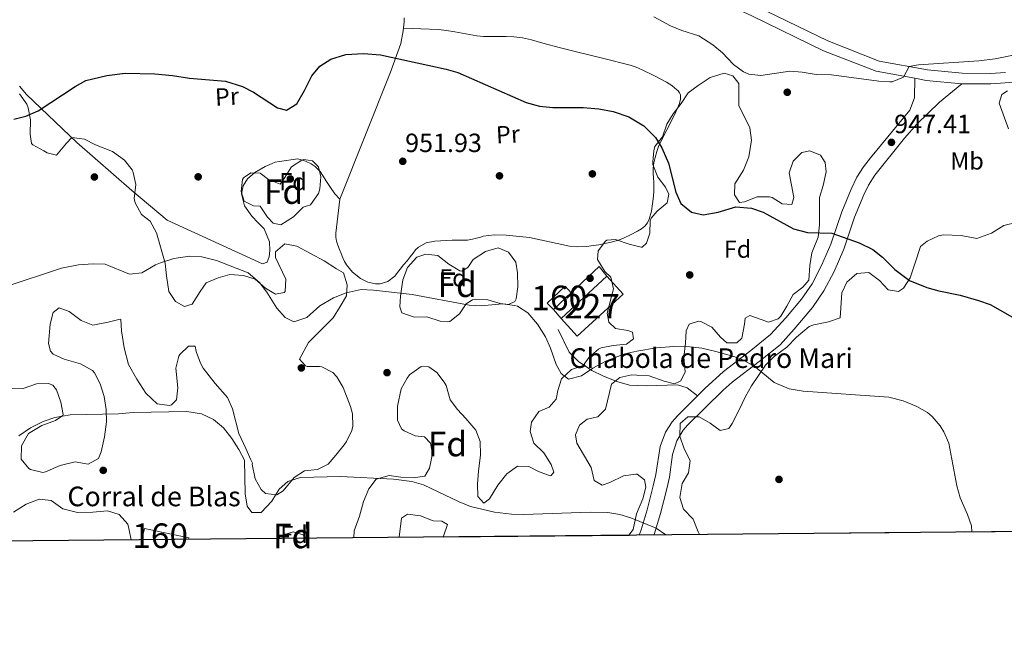
# Model space of a CAD drawing. Extents: x 559699 to 566555, y 738152 to 742841.
# Drawn here: x 564068 to 564469, y 738152 to 738403 of the extents above; entities that cross this region are included whole.
import ezdxf
from ezdxf.enums import TextEntityAlignment as Align

# ---------------------------------------------------------------- set-up
doc = ezdxf.new("R2010")
doc.units = 0
doc.header["$MEASUREMENT"] = 0
doc.linetypes.add('DGN Style 3', pattern=[107.84886, 77.0349, -30.81396])
for name, color, linetype in [('Nivel 15', 7, 'Continuous'), ('Nivel 16', 7, 'Continuous'), ('Nivel 17', 7, 'Continuous'), ('Nivel 18', 7, 'Continuous'), ('Nivel 21', 7, 'Continuous'), ('Nivel 35', 7, 'Continuous'), ('Nivel 36', 7, 'Continuous'), ('Nivel 37', 7, 'Continuous'), ('Nivel 4', 7, 'Continuous'), ('Nivel 41', 7, 'Continuous'), ('Nivel 44', 7, 'Continuous'), ('Nivel 48', 7, 'Continuous'), ('Nivel 49', 7, 'Continuous'), ('Nivel 5', 7, 'Continuous'), ('Nivel 52', 7, 'Continuous'), ('Nivel 53', 7, 'Continuous'), ('Nivel 57', 7, 'Continuous'), ('Nivel 61', 7, 'Continuous'), ('Nivel 7', 7, 'Continuous')]:
    doc.layers.add(name, color=color, linetype=linetype)
doc.styles.add('Style-arial', font='arial.shx', dxfattribs={"bigfont": 'arialbig.shx'})
doc.styles.add('Style-arialn', font='arialn.shx', dxfattribs={"bigfont": 'arialnbig.shx'})

# ---------------------------------------------------------------- blocks, each defined once
blk = doc.blocks.new('5PATER')
at = {"layer": 'Nivel 7', "linetype": 'Continuous', "lineweight": 0}
h = blk.add_hatch(color=53, dxfattribs=at)
edge = h.paths.add_edge_path()
edge.add_ellipse((0, 0), major_axis=(-1.1, -1.11), ratio=0.999422, start_angle=0, end_angle=360)
blk = doc.blocks.new('5PERFI_1')
at = {"layer": 'Nivel 17', "linetype": 'Continuous', "lineweight": 0}
h = blk.add_hatch(color=7, dxfattribs=at)
edge = h.paths.add_edge_path()
edge.add_arc((0, 0), 1.56, 315, 675)
blk = doc.blocks.new('5PERFI')
at = {"layer": 'Nivel 17', "color": 7, "linetype": 'Continuous', "lineweight": 0}
blk.add_blockref('5PERFI_1', (0, 0), dxfattribs=at)

msp = doc.modelspace()

# ---------------------------------------------------------------- linework, layer by layer
at = {"layer": 'Nivel 15', "color": 1, "linetype": 'Continuous', "lineweight": 0}
msp.add_polyline3d([(564288.561, 738281.441, 958.12), (564307.201, 738298.561, 957.94), (564313.816, 738291.358, 957.94), (564295.176, 738274.238, 957.94), (564288.561, 738281.441, 958.12)], dxfattribs=at)
at = {"layer": 'Nivel 16', "color": 1, "linetype": 'Continuous', "lineweight": 13, "extrusion": (0.012118, 0.009573, 0.999881), "elevation": 14860.871, "flags": 128}
msp.add_lwpolyline([(564239.701, 738183.394), (564251.031, 738194.123), (564254.191, 738190.123)], dxfattribs=at)
at = {"layer": 'Nivel 16', "color": 1, "linetype": 'Continuous', "lineweight": 13, "elevation": 955.22, "flags": 128}
msp.add_lwpolyline([(564288.561, 738281.441), (564285.433, 738285.033)], dxfattribs=at)
at = {"layer": 'Nivel 18', "color": 1, "linetype": 'DGN Style 3', "lineweight": 13, "elevation": 957.32, "flags": 128}
msp.add_lwpolyline([(564282.961, 738287.681), (564290.241, 738294.481), (564292.713, 738291.833), (564285.433, 738285.033), (564282.961, 738287.681)], dxfattribs=at)
at = {"layer": 'Nivel 18', "color": 1, "linetype": 'DGN Style 3', "lineweight": 13}
msp.add_polyline3d([(564118.054, 738191.367, 963.603), (564119.041, 738196.001, 963.46), (564137.121, 738192.161, 963.64), (564136.989, 738191.543, 963.645)], dxfattribs=at)
at = {"layer": 'Nivel 21', "color": 7, "linetype": 'Continuous', "lineweight": 13}
for points in [[(564063.751, 738552.577, 945.867), (564089.742, 738540.492, 946.319), (564114.245, 738528.747, 945.385), (564138.686, 738516.876, 944.612), (564163.766, 738504.653, 944.724), (564188.846, 738492.428, 945.166), (564210.938, 738481.596, 945.636), (564213.028, 738480.571, 945.68), (564215.636, 738479.292, 945.735), (564242.51, 738466.348, 945.201), (564268.312, 738454.411, 945.238), (564294.174, 738442.588, 945.122), (564317.208, 738432.015, 944.71), (564340.242, 738421.442, 944.649), (564368.281, 738408.321, 944.857), (564397.121, 738394.321, 944.718), (564417.961, 738386.161, 944.615), (564437.681, 738382.561, 945.167), (564451.801, 738381.201, 945.328), (564463.281, 738381.121, 945.035), (564469.391, 738381.55, 945.061)], [(564494.474, 738378.99, 945.102), (564463.416, 738376.812, 945.067), (564451.579, 738376.894, 945.565), (564437.086, 738378.29, 945.356), (564432.476, 738379.131, 945.208), (564416.777, 738381.997, 944.703), (564395.392, 738390.371, 944.778), (564366.427, 738404.432, 944.896), (564338.416, 738417.54, 944.823), (564315.345, 738427.956, 944.839), (564292.314, 738438.528, 945.21), (564266.446, 738450.354, 945.518), (564240.603, 738462.31, 945.442), (564213.684, 738475.275, 946.011), (564186.885, 738488.416, 945.168), (564161.809, 738500.639, 944.642), (564136.732, 738512.86, 944.546), (564112.304, 738524.725, 945.441), (564087.835, 738536.454, 946.374), (564061.874, 738548.525, 945.98)]]:
    msp.add_polyline3d(points, dxfattribs=at)
at = {"layer": 'Nivel 21', "color": 7, "linetype": 'Continuous', "lineweight": 0}
for points in [[(564432.476, 738379.131, 945.173), (564432.321, 738371.201, 945.856), (564430.481, 738366.161, 946.299), (564414.509, 738346.728, 947.907), (564411.699, 738343.057, 948.144), (564408.986, 738338.907, 948.419), (564406.576, 738334.072, 948.745), (564402.784, 738324.819, 949.39), (564398.373, 738311.621, 950.33), (564394.573, 738302.899, 951.051), (564390.72, 738295.547, 951.661), (564386.434, 738289.266, 952.173), (564379.99, 738281.676, 952.911), (564373.842, 738274.822, 953.736), (564365.73, 738268.362, 954.576), (564354.663, 738259.88, 955.459), (564347.014, 738252.903, 956.04), (564344.033, 738249.913, 956.272)], [(564344.033, 738249.913, 956.272), (564335.937, 738241.789, 956.903), (564333.729, 738239.28, 957.077), (564331.006, 738235.095, 957.365), (564328.878, 738229.246, 957.802), (564327.091, 738217.887, 958.587), (564326.098, 738213.31, 958.911), (564323.613, 738203.582, 959.609), (564321.106, 738195.35, 960), (564320.304, 738193.261, 960.515)]]:
    msp.add_polyline3d(points, dxfattribs=at)
at = {"layer": 'Nivel 21', "color": 7, "linetype": 'DGN Style 3', "lineweight": 0}
for points in [[(564451.579, 738376.894, 945.565), (564442.514, 738369.443, 946.14), (564433.361, 738360.481, 946.76), (564428.281, 738354.721, 947.12), (564416.281, 738339.761, 948.299), (564413.611, 738335.609, 948.59), (564411.721, 738331.761, 948.847), (564407.961, 738322.561, 949.446), (564403.641, 738309.601, 950.34), (564399.66, 738300.463, 951.096), (564395.561, 738292.641, 951.761), (564390.921, 738285.841, 952.366), (564383.439, 738277.053, 953.157), (564377.718, 738270.704, 953.803), (564369.201, 738263.921, 954.758), (564358.241, 738255.521, 955.645), (564354.485, 738252.223, 955.938), (564340.041, 738237.92, 957.112), (564338.281, 738235.921, 957.266), (564335.67, 738231.661, 957.576), (564333.984, 738226.08, 957.96), (564332.641, 738216.881, 958.579), (564331.585, 738212.015, 958.909), (564329.043, 738202.063, 959.589), (564326.441, 738193.521, 960), (564326.36, 738193.318, 960.338)], [(564344.033, 738249.913, 956.272), (564339.841, 738253.121, 956.12), (564336.001, 738254.401, 956.054), (564323.241, 738254.001, 956.092), (564316.361, 738254.321, 956.012), (564311.281, 738255.761, 955.776), (564305.561, 738258.001, 955.408), (564301.063, 738260.168, 955.048), (564295.605, 738263.908, 954.632), (564291.915, 738267.667, 954.487), (564287.401, 738276.881, 954.477)]]:
    msp.add_polyline3d(points, dxfattribs=at)
at = {"layer": 'Nivel 35', "color": 92, "linetype": 'DGN Style 3', "lineweight": 0}
for points in [[(564204.213, 738192.174, 969.806), (564204.401, 738194.961, 969.76), (564206.561, 738200.961, 969.26), (564208.201, 738206.961, 969.1), (564210.361, 738212.081, 969.44), (564213.403, 738215.961, 970.057), (564218.601, 738217.521, 970.16), (564223.401, 738216.881, 970.44), (564228.441, 738216.561, 970.34), (564233.135, 738217.225, 968.695), (564235.081, 738220.481, 968.06), (564236.321, 738226.321, 967.34), (564235.481, 738230.641, 966.28), (564232.961, 738233.201, 965.7), (564229.201, 738233.601, 965.94), (564224.686, 738235.623, 966.159), (564223.601, 738236.561, 966.16), (564222.001, 738240.081, 965.46), (564222.081, 738245.761, 964.96), (564223.561, 738252.801, 964.38), (564225.905, 738257.159, 964.436), (564226.961, 738258.481, 964.46), (564231.601, 738261.921, 964.26), (564234.721, 738261.681, 963.8), (564238.041, 738259.441, 963.64), (564241.054, 738255.425, 963.736), (564241.761, 738254.081, 963.84), (564243.401, 738248.241, 964.52), (564246.401, 738244.321, 964.9), (564249.819, 738240.67, 964.911), (564253.841, 738235.921, 964.16), (564255.72, 738231.286, 963.841), (564255.766, 738225.974, 964.213), (564254.961, 738219.281, 965.28), (564254.601, 738213.921, 965.58), (564254.738, 738208.951, 966.112), (564257.201, 738206.241, 966.56), (564259.521, 738208.001, 966.5), (564262.881, 738213.521, 966), (564266.481, 738218.161, 965.94), (564270.881, 738221.281, 966.22), (564275.521, 738221.201, 966.46), (564279.441, 738219.121, 965.98), (564284.174, 738217.349, 965.43), (564284.601, 738217.441, 965.38), (564285.681, 738218.881, 965.18), (564284.521, 738221.921, 965.48), (564281.561, 738226.721, 965.32), (564277.521, 738230.721, 964.46), (564275.965, 738235.469, 964.199), (564276.521, 738239.201, 964.36), (564279.521, 738243.521, 964.96), (564283.721, 738245.361, 965.08), (564286.641, 738248.561, 964.12), (564287.201, 738252.081, 964.06), (564288.797, 738256.784, 963.638), (564292.871, 738260.664, 963.425), (564297.521, 738262.321, 963.06), (564300.041, 738265.601, 963.1), (564303.75, 738268.977, 962.739), (564304.881, 738269.521, 962.68), (564309.797, 738270.438, 962.627), (564315.201, 738270.881, 962.38), (564318.041, 738273.121, 962.54), (564317.601, 738275.761, 963.12), (564315.681, 738276.481, 963.24), (564310.721, 738277.361, 962.44), (564307.961, 738279.921, 962.2), (564307.281, 738283.601, 961.5), (564309.961, 738293.521, 960.42), (564308.801, 738298.241, 959.94), (564306.441, 738300.561, 959.56), (564303.361, 738305.361, 959.18), (564303.721, 738308.881, 959.3), (564306.653, 738312.903, 959.7), (564307.241, 738313.281, 959.74), (564310.761, 738313.601, 959.68), (564316.321, 738311.601, 958.82), (564321.196, 738310.454, 958.291), (564321.641, 738310.481, 958.26), (564323.321, 738312.081, 958.24), (564324.761, 738316.081, 958.44), (564324.828, 738321.103, 958.033), (564325.201, 738322.241, 957.94), (564327.641, 738325.041, 957.7), (564331.801, 738328.401, 957), (564332.401, 738332.001, 956.58), (564331.001, 738334.881, 956.4), (564327.961, 738338.961, 956.84), (564325.961, 738344.081, 956.82), (564325.921, 738345.121, 956.82), (564326.303, 738349.659, 954.383), (564326.761, 738351.441, 953.76), (564329.903, 738355.357, 953.847), (564331.601, 738360.481, 954), (564334.231, 738364.733, 953.961), (564337.441, 738368.881, 953.82), (564340.321, 738373.281, 954.26), (564344.338, 738376.25, 954.441), (564349.281, 738379.441, 954.32), (564355.001, 738381.201, 954.12)], [(564355.001, 738381.201, 954.12), (564358.481, 738380.081, 954.12), (564360.921, 738376.961, 954.02), (564360.961, 738368.001, 953.58), (564365.361, 738358.961, 954.08), (564366.045, 738354.012, 953.785), (564365.041, 738347.121, 953.66), (564362.841, 738341.681, 953.32), (564359.281, 738336.241, 953.24), (564359.081, 738331.681, 953.76), (564361.121, 738328.641, 954.12), (564363.281, 738328.801, 954.16), (564368.321, 738330.881, 954.56), (564373.343, 738330.835, 954.546), (564374.441, 738330.561, 954.52), (564378.481, 738328.081, 954.38), (564382.481, 738327.841, 954.22), (564383.241, 738330.641, 954), (564381.441, 738340.721, 953.48), (564383.001, 738345.361, 953.48), (564386.488, 738348.923, 953.668), (564389.841, 738349.681, 953.94), (564394.081, 738347.841, 954.04), (564396.041, 738344.881, 953.84), (564396.481, 738341.041, 953.78), (564395.201, 738335.521, 954.1), (564393.681, 738330.641, 954.22), (564393.681, 738319.441, 954.92), (564393.146, 738314.475, 954.895), (564390.561, 738308.161, 954.38), (564389.841, 738302.961, 954.94), (564389.441, 738296.961, 955.9), (564386.921, 738294.161, 956.36), (564383.079, 738291.109, 957.35), (564380.441, 738286.401, 958), (564377.95, 738282.3, 959.031), (564376.921, 738281.281, 959.08), (564373.001, 738279.921, 958.6), (564370.361, 738280.801, 958.32), (564365.441, 738282.641, 959), (564363.481, 738281.521, 958.68), (564363.201, 738279.121, 958.84), (564362.161, 738273.441, 959.8), (564360.081, 738271.441, 959.54), (564355.961, 738271.521, 959.12), (564353.441, 738273.841, 959.28), (564349.881, 738277.921, 959.16), (564345.421, 738280.153, 960.151), (564344.521, 738280.321, 960.28), (564340.681, 738279.041, 960.4), (564339.441, 738276.321, 960.2), (564339.147, 738271.414, 961.179), (564338.488, 738265.679, 961.021), (564339.041, 738259.681, 960.96), (564337.241, 738256.001, 961.7), (564334.681, 738254.801, 961.88), (564330.521, 738255.921, 960.9), (564324.401, 738258.081, 960.12), (564319.457, 738258.278, 960.895), (564317.401, 738258.401, 960.88), (564312.535, 738257.321, 960.927), (564309.121, 738254.641, 961.08), (564306.721, 738244.561, 962), (564303.521, 738241.361, 962.88), (564299.161, 738240.481, 962.82), (564296.041, 738238.001, 962.92), (564294.481, 738234.001, 963.6), (564295.001, 738230.721, 964.04), (564300.841, 738220.721, 966.22), (564302.001, 738215.521, 966.72), (564305.281, 738213.601, 967.3), (564308.361, 738214.721, 967.76), (564314.041, 738217.361, 968.04), (564318.991, 738218.105, 968.545), (564319.601, 738218.001, 968.6), (564322.561, 738215.761, 968.9), (564323.121, 738212.801, 969.16), (564321.904, 738207.969, 969.52), (564319.321, 738201.841, 969.72), (564317.961, 738195.521, 970.28), (564316.145, 738193.221, 970.424)], [(564068.221, 738372.832, 955.98), (564071.201, 738368.641, 956.25), (564071.778, 738367.115, 956.328), (564072.681, 738362.241, 956.61), (564072.601, 738356.401, 957.45), (564073.121, 738352.641, 958.29), (564073.633, 738352.001, 958.415), (564078.161, 738349.681, 958.67), (564079.521, 738348.801, 959.75), (564083.201, 738347.841, 960.03), (564087.361, 738352.801, 959.55), (564089.484, 738355.069, 959.567), (564094.641, 738354.401, 960.27), (564099.161, 738352.001, 959.73), (564106.015, 738349.297, 958.712), (564110.924, 738345.788, 958.117), (564114.001, 738341.841, 958.19), (564114.507, 738340.77, 958.208), (564115.561, 738335.921, 958.31), (564114.801, 738330.241, 958.71), (564115.219, 738328.493, 958.907), (564117.848, 738323.694, 959.93), (564121.441, 738321.041, 962.19), (564123.921, 738316.241, 962.29), (564127.521, 738303.921, 963.51), (564128.081, 738298.801, 963.91), (564128.921, 738292.401, 963.63), (564131.641, 738288.321, 963.59), (564135.361, 738286.321, 963.51), (564138.401, 738287.281, 963.63), (564141.721, 738292.401, 963.29), (564144.201, 738295.947, 962.675), (564148.982, 738298.002, 961.837), (564153.801, 738299.361, 961.97), (564159.397, 738298.92, 961.418), (564164.161, 738297.361, 961.25), (564168.241, 738293.681, 960.81), (564172.361, 738291.281, 960.01), (564175.881, 738291.921, 958.85), (564176.286, 738292.417, 958.769), (564176.641, 738297.361, 958.11), (564172.361, 738306.241, 956.37), (564172.401, 738308.561, 955.97), (564176.123, 738311.739, 955.794), (564181.041, 738310.881, 956.35), (564192.241, 738304.881, 957.17), (564197.241, 738301.601, 957.51), (564200.041, 738300.001, 959.89)], [(564158.361, 738333.041, 958.8), (564158.972, 738337.975, 958.49), (564159.361, 738338.641, 958.46), (564162.321, 738340.721, 958.34), (564166.081, 738340.561, 958.18), (564169.561, 738337.921, 958.32), (564174.312, 738336.029, 958.012), (564175.921, 738338.321, 957.82), (564178.921, 738343.041, 958.04), (564183.128, 738345.809, 958.043), (564183.961, 738346.081, 958.04), (564187.441, 738345.601, 958.02), (564189.921, 738343.041, 958.02), (564190.761, 738339.041, 958.14), (564190.363, 738334.086, 958.315), (564189.841, 738332.241, 958.38), (564186.601, 738327.681, 958.32), (564183.641, 738326.721, 957.86), (564179.721, 738322.721, 957.46), (564174.481, 738319.521, 957.78), (564171.361, 738320.161, 957.82), (564169.081, 738322.561, 957.5), (564166.161, 738327.121, 957), (564163.441, 738327.281, 957.16), (564159.561, 738329.201, 957.5), (564158.361, 738333.041, 958.8)], [(564344.897, 738193.492, 964.347), (564344.321, 738194.561, 964.23), (564342.361, 738199.681, 963.17), (564338.401, 738203.841, 962.39), (564336.894, 738208.565, 961.664), (564337.801, 738214.241, 961.21), (564340.361, 738218.641, 962.17), (564341.159, 738223.562, 961.354), (564338.641, 738228.321, 960.69), (564336.841, 738233.521, 960.31), (564337.081, 738238.641, 959.99), (564340.161, 738241.441, 959.69), (564344.761, 738241.361, 958.57), (564349.241, 738238.801, 957.89), (564353.281, 738235.761, 958.41), (564356.841, 738236.641, 959.17), (564358.241, 738238.721, 959.47), (564360.841, 738244.001, 959.97), (564363.561, 738249.681, 959.15), (564366.093, 738253.968, 958.71), (564371.761, 738262.401, 958.05), (564375.33, 738265.893, 957.788), (564380.401, 738269.761, 957.33), (564384.321, 738273.761, 956.81), (564389.521, 738278.081, 956.49), (564391.441, 738278.801, 957.19), (564397.361, 738280.001, 957.17), (564402.082, 738281.69, 957.252), (564402.801, 738291.841, 955.81), (564404.881, 738296.241, 955.81), (564408.881, 738299.761, 956.33), (564413.864, 738300.111, 956.725), (564418.201, 738296.881, 956.99), (564421.721, 738293.041, 957.13), (564425.841, 738292.321, 957.45), (564427.881, 738293.681, 957.57), (564430.592, 738297.907, 957.33), (564432.641, 738304.001, 956.43), (564434.841, 738310.641, 953.89), (564437.561, 738312.801, 953.49), (564442.114, 738314.972, 953.073), (564444.201, 738315.441, 952.91), (564451.441, 738315.201, 952.53), (564457.761, 738314.001, 952.61), (564463.721, 738316.161, 952.81), (564468.801, 738319.281, 951.17), (564474.361, 738320.561, 950.47)], [(564224.201, 738297.121, 961.58), (564226.121, 738302.161, 961.26), (564229.921, 738306.401, 961.18), (564233.521, 738307.601, 961.14), (564238.491, 738307.032, 961.143), (564242.961, 738303.441, 960.9), (564247.356, 738300.839, 960.437), (564248.201, 738300.641, 960.36), (564250.681, 738302.161, 960.16), (564252.841, 738305.441, 959.94), (564257.881, 738308.641, 960.66), (564263.001, 738310.161, 961.26), (564267.161, 738308.321, 961.48), (564270.139, 738304.301, 961.904), (564270.881, 738300.001, 962.02), (564271.001, 738294.241, 961.36), (564270.349, 738289.347, 961.005), (564269.721, 738288.321, 960.96), (564267.121, 738287.121, 960.98), (564263.801, 738287.521, 961.22), (564258.801, 738289.041, 961.54), (564253.806, 738289.309, 961.144), (564252.521, 738289.041, 961.06), (564249.921, 738287.361, 961.1), (564247.281, 738283.281, 961.7), (564243.261, 738280.212, 961.362), (564242.481, 738280.001, 961.34), (564239.321, 738280.321, 961.34), (564233.921, 738282.001, 961.42), (564228.841, 738281.921, 961.24), (564223.801, 738283.681, 961.16), (564222.921, 738286.081, 960.7), (564223.241, 738290.481, 960.34), (564224.201, 738297.121, 961.58)], [(564200.041, 738300.001, 959.89), (564201.521, 738295.041, 960.41), (564201.321, 738290.641, 959.81), (564198.641, 738286.321, 959.75), (564195.841, 738281.601, 960.27), (564185.776, 738271.676, 962.37), (564182.121, 738264.801, 962.95), (564184.601, 738262.081, 963.67), (564185.284, 738261.82, 963.727), (564190.281, 738261.921, 964.07), (564191.186, 738261.66, 964.121), (564195.681, 738259.441, 964.39), (564197.392, 738257.601, 964.546), (564199.921, 738253.361, 964.91), (564202.961, 738245.521, 965.67), (564203.681, 738242.574, 965.848), (564203.881, 738237.601, 966.11), (564203.501, 738235.813, 966.238), (564201.281, 738231.281, 966.63), (564200.327, 738230.004, 966.772), (564196.956, 738225.812, 967.444), (564193.801, 738222.161, 968.77), (564189.481, 738219.921, 968.71), (564184.114, 738219.392, 968.135), (564179.921, 738216.721, 967.59), (564175.481, 738211.281, 967.61), (564172.921, 738209.601, 967.79), (564168.241, 738210.161, 967.99), (564166.514, 738211.814, 968.095), (564164.041, 738216.081, 968.35), (564162.841, 738222.081, 969.25), (564162.961, 738222.561, 969.81), (564162.365, 738223.921, 969.953), (564160.281, 738228.481, 969.93), (564157.401, 738234.561, 969.39), (564154.826, 738244.658, 968.791), (564152.801, 738249.201, 968.29), (564147.801, 738254.961, 967.29), (564143.001, 738261.201, 966.09), (564141.906, 738263.23, 965.865), (564140.161, 738267.921, 965.65), (564139.641, 738270.161, 965.67), (564136.921, 738270.161, 965.11), (564133.401, 738266.721, 964.55), (564133.014, 738266.004, 964.53), (564131.761, 738261.201, 964.55), (564132.661, 738253.2, 964.869), (564132.121, 738248.241, 965.41), (564130.001, 738246.241, 965.53), (564129.286, 738245.964, 965.504), (564124.281, 738246.641, 965.11), (564119.681, 738250.961, 964.39), (564115.961, 738256.641, 963.75), (564112.561, 738262.721, 964.05), (564110.761, 738269.521, 964.69), (564109.761, 738276.321, 965.39), (564109.481, 738281.041, 965.19), (564109.198, 738281.145, 965.163), (564104.321, 738279.921, 964.59), (564097.984, 738278.74, 964.85), (564093.241, 738280.561, 964.65), (564088.441, 738284.241, 964.21), (564084.401, 738285.681, 963.65), (564081.881, 738283.868, 963.697), (564080.681, 738279.041, 964.09), (564080.001, 738271.201, 965.55), (564080.761, 738268.081, 965.51), (564081.962, 738266.821, 965.702), (564086.401, 738264.801, 966.47), (564093.041, 738262.961, 965.67), (564097.881, 738260.241, 964.31), (564098.692, 738259.311, 964.429), (564101.046, 738254.841, 965.314), (564102.616, 738249.718, 966.322), (564103.446, 738244.331, 966.798), (564103.561, 738239.361, 967.33), (564102.761, 738233.201, 968.11), (564101.481, 738227.121, 968.75), (564100.321, 738224.401, 968.49), (564096.201, 738222.161, 968.49), (564090.801, 738223.121, 968.29), (564084.801, 738221.521, 967.73), (564078.801, 738218.961, 967.41), (564077.684, 738218.73, 967.485), (564072.721, 738219.921, 967.89), (564072.019, 738220.354, 967.946), (564068.841, 738224.161, 968.29), (564069.041, 738229.521, 968.17), (564071.841, 738234.561, 968.17), (564077.281, 738237.841, 968.21), (564082.881, 738239.921, 967.97), (564085.841, 738241.921, 967.69), (564086.002, 738242.33, 967.69), (564085.041, 738247.281, 968.17), (564083.321, 738252.321, 968.29), (564081.801, 738254.241, 968.05), (564080.033, 738254.984, 967.753), (564075.081, 738254.801, 966.97), (564069.681, 738252.881, 966.71), (564063.801, 738252.721, 966.49)], [(564065.761, 738202.641, 967.09), (564070.881, 738205.841, 966.57), (564076.201, 738207.841, 967.07), (564081.121, 738207.361, 967.83), (564085.801, 738204.001, 967.09), (564091.801, 738202.481, 966.95), (564098.041, 738202.561, 967.11), (564104.019, 738203.122, 966.744), (564108.761, 738201.601, 966.25), (564112.241, 738197.681, 965.93), (564112.75, 738195.989, 966.206), (564113.631, 738191.324, 967.755)], [(564240.557, 738192.513, 969.181), (564240.721, 738192.801, 969.18), (564242.334, 738197.541, 969.745), (564240.121, 738198.961, 969.96), (564236.521, 738199.121, 970.46), (564231.401, 738201.041, 970.68), (564226.121, 738201.761, 971), (564223.641, 738200.081, 970.9), (564222.638, 738192.345, 971.483)], [(564173.62, 738191.886, 965.622), (564174.782, 738193.067, 965.723), (564179.521, 738194.561, 965.87), (564183.681, 738193.361, 966.09), (564184.827, 738191.991, 966.287)]]:
    msp.add_polyline3d(points, dxfattribs=at)
at = {"layer": 'Nivel 36', "color": 92, "linetype": 'Continuous', "lineweight": 0}
for points in [[(564224.734, 738403.74, 949.104), (564224.686, 738402.124, 949.344), (564224.318, 738398.476, 949.408), (564223.358, 738393.356, 949.68), (564219.166, 738381.58, 950.448), (564198.574, 738329.916, 952.784), (564196.574, 738332.14, 952.688), (564194.702, 738334.716, 952.528), (564193.118, 738337.084, 952.224), (564191.486, 738339.74, 951.936), (564190.558, 738341.228, 951.744), (564188.542, 738343.308, 951.568), (564186.862, 738344.332, 951.568), (564184.526, 738345.436, 951.584), (564181.486, 738346.3, 951.616), (564174.046, 738345.324, 951.424), (564172.238, 738344.972, 951.648), (564171.022, 738344.524, 951.712), (564168.238, 738343.228, 951.984), (564164.014, 738340.828, 952.128), (564160.958, 738338.268, 952.352), (564159.182, 738335.324, 952.656), (564158.542, 738332.076, 952.864), (564159.71, 738327.196, 953.056), (564162.798, 738323.084, 953.44), (564165.294, 738320.364, 953.6), (564167.758, 738317.852, 953.632), (564169.966, 738312.54, 953.888), (564170.014, 738309.036, 953.84), (564169.822, 738306.492, 954.336), (564168.974, 738304.316, 954.48), (564167.086, 738303.676, 954.608), (564128.334, 738321.468, 954.192), (564113.918, 738333.452, 952.928), (564091.582, 738353.004, 951.408), (564071.086, 738372.556, 949.328), (564068.27, 738375.948, 948.928)], [(564224.426, 738399.546, 949.389), (564231.58, 738399.259, 949.414), (564238.734, 738398.972, 949.44), (564242.024, 738398.605, 949.443), (564245.294, 738398.044, 949.44), (564249.763, 738397.175, 949.437), (564254.254, 738396.396, 949.408), (564257.036, 738396.203, 949.343), (564259.822, 738396.172, 949.264), (564261.454, 738396.188, 949.23), (564263.086, 738396.204, 949.2), (564266.214, 738396.166, 949.167), (564269.342, 738396.012, 949.136), (564272.946, 738395.533, 949.078), (564276.494, 738394.716, 948.992), (564278.854, 738394.039, 948.913), (564281.214, 738393.372, 948.832), (564288.3, 738391.541, 948.584), (564295.39, 738389.724, 948.4), (564306.033, 738387.121, 948.399), (564316.67, 738384.476, 948.48), (564319.153, 738383.595, 948.481), (564321.566, 738382.508, 948.48), (564326.573, 738380.165, 948.46), (564331.47, 738377.596, 948.416), (564332.544, 738376.921, 948.385), (564333.582, 738376.188, 948.352), (564334.91, 738375.16, 948.342), (564336.174, 738374.012, 948.352), (564336.805, 738373.236, 948.366), (564337.182, 738372.348, 948.384), (564337.238, 738370.606, 948.419), (564336.766, 738368.892, 948.48), (564335.82, 738366.678, 948.622), (564334.814, 738364.492, 948.784), (564331.565, 738358.185, 949.293), (564328.398, 738351.82, 949.776), (564327.509, 738349.404, 949.857), (564326.83, 738346.908, 949.92), (564326.314, 738344.759, 950.025), (564326.062, 738342.588, 950.128), (564326.089, 738340.572, 950.208), (564326.174, 738338.556, 950.288), (564326.276, 738336.892, 950.351), (564326.366, 738335.228, 950.448), (564326.332, 738333.203, 950.616), (564326.19, 738331.18, 950.784), (564325.839, 738328.116, 951.04), (564325.31, 738325.068, 951.296), (564324.488, 738321.792, 951.695), (564323.769, 738320.275, 951.922), (564322.702, 738318.924, 952.112), (564321.244, 738317.824, 952.273), (564319.678, 738316.956, 952.416), (564316.884, 738315.408, 952.641), (564314.014, 738314.012, 952.864), (564311.536, 738313.138, 953.085), (564308.99, 738312.46, 953.296), (564303.882, 738311.346, 953.537), (564298.734, 738310.62, 953.664), (564295.388, 738310.541, 953.735), (564292.046, 738310.828, 953.76), (564283.844, 738312.521, 953.697), (564275.662, 738314.284, 953.632), (564266.229, 738315.338, 953.54), (564261.494, 738315.371, 953.505), (564256.83, 738314.828, 953.504), (564255.764, 738314.529, 953.511), (564254.702, 738314.204, 953.52), (564252.591, 738313.71, 953.536), (564250.462, 738313.308, 953.552), (564247.35, 738313.198, 953.622), (564244.222, 738313.228, 953.712), (564237.165, 738312.903, 953.846), (564233.745, 738312.16, 953.903), (564230.558, 738310.444, 953.952), (564229.403, 738309.28, 953.961), (564228.446, 738308.028, 953.968), (564227.21, 738306.456, 954), (564225.966, 738304.892, 954.048), (564224.518, 738303.196, 954.121), (564223.054, 738301.516, 954.208), (564222.036, 738300.056, 954.305), (564220.942, 738298.572, 954.4), (564218.15, 738296.51, 954.482), (564215.022, 738295.532, 954.496), (564213.028, 738295.476, 954.489), (564209.948, 738296.175, 954.461), (564206.974, 738297.692, 954.384), (564203.717, 738300.198, 954.232), (564201.23, 738303.244, 954.08), (564200.447, 738304.632, 954.025), (564199.774, 738306.06, 953.968), (564199.062, 738307.793, 953.897), (564198.366, 738309.532, 953.824), (564197.728, 738311.175, 953.752), (564197.15, 738312.86, 953.68), (564196.875, 738314.487, 953.622), (564196.942, 738316.124, 953.552), (564197.758, 738323.02, 953.168), (564198.574, 738329.916, 952.784)]]:
    msp.add_polyline3d(points, dxfattribs=at)
at = {"layer": 'Nivel 4', "color": 30, "linetype": 'Continuous', "lineweight": 30, "elevation": 950, "flags": 128}
for points in [[(564065.855, 738362.555), (564070.721, 738363.761), (564075.761, 738365.921), (564090.853, 738375.769), (564095.201, 738378.241), (564103.788, 738380.228), (564111.241, 738381.2), (564123.321, 738380.961), (564130.401, 738380.241), (564137.321, 738379.121), (564151.967, 738377.979), (564158.986, 738375.768), (564163.401, 738373.441), (564173.161, 738367.121), (564176.841, 738366.161), (564181.041, 738368.801), (564184.241, 738374.161), (564187.172, 738380.182), (564190.401, 738384.001), (564194.921, 738386.881), (564200.93, 738388.882), (564208.203, 738389.211), (564215.066, 738388.687), (564241.815, 738382.905), (564246.601, 738381.441)], [(564246.601, 738381.441), (564274.321, 738369.281), (564279.761, 738367.761), (564285.241, 738367.281), (564297.529, 738367.187), (564303.995, 738366.722), (564309.785, 738365.647), (564316.158, 738363.492), (564322.266, 738359.813), (564327.016, 738355.044), (564329.641, 738350.801), (564332.241, 738344.641), (564335.24, 738332.83), (564337.241, 738328.241), (564341.59, 738324.687), (564346.441, 738323.521), (564352.481, 738324.641), (564359.74, 738326.856), (564366.071, 738326.275), (564370.801, 738324.641), (564383.156, 738317.908), (564388.793, 738316.331), (564398.801, 738316.081), (564409.88, 738312.144), (564415.473, 738309.503), (564419.401, 738306.401), (564424.356, 738301.266), (564430.303, 738296.893), (564437.418, 738293.938), (564442.241, 738292.641), (564450.959, 738290.916), (564458.423, 738288.748), (564463.121, 738287.041), (564476.281, 738279.681)]]:
    msp.add_lwpolyline(points, dxfattribs=at)
at = {"layer": 'Nivel 49', "color": 7, "linetype": 'Continuous', "lineweight": 0, "extrusion": (0.038175, 0.000357285, 0.999271), "elevation": 22771.434, "flags": 128}
msp.add_lwpolyline([(732879.655, -570991.114), (732879.655, -570775.435)], dxfattribs=at)
at = {"layer": 'Nivel 49', "color": 7, "linetype": 'Continuous', "lineweight": 0, "extrusion": (0.000222449, 2.08333e-06, 1), "elevation": 1094.78, "flags": 128}
msp.add_lwpolyline([(564113.402, 738191.322), (563744.811, 738187.87)], dxfattribs=at)
at = {"layer": 'Nivel 49', "color": 7, "linetype": 'Continuous', "lineweight": 0, "extrusion": (-0.002218, -2.06154e-05, 0.999998), "elevation": -302.785, "flags": 128}
msp.add_lwpolyline([(564137.739, 738191.537), (564118.804, 738191.361)], dxfattribs=at)
at = {"layer": 'Nivel 49', "color": 7, "linetype": 'Continuous', "lineweight": 0, "extrusion": (-0.059229, -0.000554921, 0.998244), "elevation": -32860.888, "flags": 128}
msp.add_lwpolyline([(-732873.897, 570130.583), (-732873.897, 570119.356)], dxfattribs=at)
at = {"layer": 'Nivel 49', "color": 7, "linetype": 'Continuous', "lineweight": 0, "extrusion": (-0.090635, -0.000841173, 0.995884), "elevation": -50791.887, "flags": 128}
msp.add_lwpolyline([(-732924.305, 568786.617), (-732924.305, 568768.115)], dxfattribs=at)
at = {"layer": 'Nivel 49', "color": 7, "linetype": 'Continuous', "lineweight": 0, "extrusion": (-0.016441, -0.000153993, 0.999865), "elevation": -8421.161, "flags": 128}
msp.add_lwpolyline([(-732875.369, 571144.17), (-732875.369, 571068.568)], dxfattribs=at)
at = {"layer": 'Nivel 5', "color": 30, "linetype": 'Continuous', "lineweight": 0, "flags": 128}
for points, elevation in [([(564344.608, 738396.367), (564337.761, 738398.561), (564333.143, 738400.481), (564326.321, 738404.161)], 945), ([(564475.881, 738389.281), (564465.247, 738387.08), (564458.598, 738386.188), (564434.028, 738384.653), (564430.254, 738383.916), (564427.921, 738379.601), (564423.233, 738377.738), (564422.361, 738377.681), (564417.881, 738377.921), (564398.641, 738380.561), (564392.321, 738380.721), (564386.681, 738381.681), (564381.68, 738381.985), (564369.921, 738380.321), (564365.005, 738380.82), (564362.801, 738381.761), (564358.803, 738384.764), (564354.201, 738389.521), (564350.343, 738392.691), (564344.608, 738396.367)], 945), ([(564470.681, 738358.561), (564466.881, 738368.961), (564467.921, 738372.481), (564470.281, 738374.001)], 945), ([(564062.321, 738294.321), (564085.361, 738301.921), (564092.172, 738303.189), (564098.121, 738303.584), (564103.121, 738303.441), (564113.026, 738299.468), (564118.041, 738299.921), (564123.561, 738303.201), (564125.587, 738304.045), (564130.949, 738305.843), (564137.359, 738306.739), (564142.361, 738306.481), (564148.401, 738304.961), (564161.274, 738299.964), (564165.824, 738296.056), (564168.841, 738292.081), (564172.946, 738285.545), (564176.281, 738281.761), (564179.801, 738280.001), (564185.081, 738281.761)], 955), ([(564185.081, 738281.761), (564190.441, 738286.481), (564195.942, 738289.77), (564201.103, 738291.872), (564207.198, 738293.135), (564212.201, 738292.961), (564228.041, 738291.201), (564251.127, 738286.772), (564256.121, 738286.561), (564264.701, 738287.305), (564269.681, 738286.721), (564270.807, 738286.366), (564275.041, 738283.681), (564278.961, 738279.121), (564282.212, 738273.912), (564284.281, 738269.361), (564286.561, 738262.641), (564288.561, 738258.961), (564291.601, 738256.721), (564296.841, 738258.001), (564301.521, 738261.121), (564307.001, 738264.161), (564314.569, 738267.046), (564319.441, 738268.161), (564327.428, 738269.406), (564334.518, 738270.045), (564340.917, 738269.916), (564345.881, 738269.281), (564351.561, 738268.001), (564358.921, 738265.921), (564362.494, 738264.519), (564367.608, 738261.753), (564375.241, 738255.281), (564381.441, 738252.801), (564387.081, 738251.761), (564421.985, 738249.336), (564427.835, 738247.94), (564433.298, 738245.596), (564437.641, 738243.121), (564439.584, 738241.537), (564442.801, 738237.681), (564444.365, 738235.289), (564446.321, 738230.721), (564449.576, 738213.29), (564450.961, 738208.481), (564453.942, 738201.674), (564455.601, 738196.961), (564455.714, 738194.53)], 955), ([(564331.181, 738193.363), (564327.234, 738196.126), (564316.977, 738200.255), (564312.521, 738201.681), (564307.572, 738202.46), (564300.44, 738202.583), (564273.441, 738201.601), (564268.448, 738201.811), (564261.443, 738202.648), (564251.721, 738204.881), (564247.09, 738206.772), (564232.641, 738213.681), (564227.841, 738215.126), (564220.425, 738216.031), (564198.801, 738217.082), (564182.521, 738216.721), (564177.401, 738215.041), (564173.921, 738211.921), (564170.841, 738207.121), (564166.601, 738202.481), (564162.761, 738202.401), (564160.841, 738205.041), (564160.023, 738209.99), (564159.801, 738223.681), (564157.497, 738228.118), (564154.621, 738232.61), (564151.281, 738236.961), (564147.121, 738240.321), (564142.201, 738242.561), (564136.281, 738243.601), (564114.481, 738243.201), (564108.521, 738242.641), (564088.761, 738242.161), (564082.561, 738241.041), (564077.814, 738239.474), (564072.697, 738236.947), (564067.999, 738233.671)], 960)]:
    msp.add_lwpolyline(points, dxfattribs=dict(at, elevation=elevation))
at = {"layer": 'Nivel 52', "color": 1, "linetype": 'Continuous', "lineweight": 0}
msp.add_3dface([(564288.561, 738281.441, 958.12), (564295.176, 738274.238, 957.94), (564313.816, 738291.358, 957.94), (564307.201, 738298.561, 957.94)], dxfattribs=at)
at = {"layer": 'Nivel 53', "color": 1, "linetype": 'Continuous', "lineweight": 0}
for points in [[(564282.961, 738287.681, 957.32), (564285.433, 738285.033, 957.32), (564292.713, 738291.833, 957.32), (564290.241, 738294.481, 957.32)], [(564136.989, 738191.543, 963.645), (564137.121, 738192.161, 963.64), (564119.041, 738196.001, 963.46), (564118.054, 738191.367, 963.603)]]:
    msp.add_3dface(points, dxfattribs=at)
at = {"layer": 'Nivel 57', "color": 92, "linetype": 'DGN Style 3', "lineweight": 0}
for points in [[(564355.001, 738381.201, 954.12), (564349.281, 738379.441, 954.32), (564344.338, 738376.25, 954.441), (564340.321, 738373.281, 954.26), (564337.441, 738368.881, 953.82), (564334.231, 738364.733, 953.961), (564331.601, 738360.481, 954), (564329.903, 738355.357, 953.847), (564326.761, 738351.441, 953.76), (564326.303, 738349.659, 954.383), (564325.921, 738345.121, 956.82), (564325.961, 738344.081, 956.82), (564327.961, 738338.961, 956.84), (564331.001, 738334.881, 956.4), (564332.401, 738332.001, 956.58), (564331.801, 738328.401, 957), (564327.641, 738325.041, 957.7), (564325.201, 738322.241, 957.94), (564324.828, 738321.103, 958.033), (564324.761, 738316.081, 958.44), (564323.321, 738312.081, 958.24), (564321.641, 738310.481, 958.26), (564321.196, 738310.454, 958.291), (564316.321, 738311.601, 958.82), (564310.761, 738313.601, 959.68), (564307.241, 738313.281, 959.74), (564306.653, 738312.903, 959.7), (564303.721, 738308.881, 959.3), (564303.361, 738305.361, 959.18), (564306.441, 738300.561, 959.56), (564308.801, 738298.241, 959.94), (564309.961, 738293.521, 960.42), (564307.281, 738283.601, 961.5), (564307.961, 738279.921, 962.2), (564310.721, 738277.361, 962.44), (564315.681, 738276.481, 963.24), (564317.601, 738275.761, 963.12), (564318.041, 738273.121, 962.54), (564315.201, 738270.881, 962.38), (564309.797, 738270.438, 962.627), (564304.881, 738269.521, 962.68), (564303.75, 738268.977, 962.739), (564300.041, 738265.601, 963.1), (564297.521, 738262.321, 963.06), (564292.871, 738260.664, 963.425), (564288.797, 738256.784, 963.638), (564287.201, 738252.081, 964.06), (564286.641, 738248.561, 964.12), (564283.721, 738245.361, 965.08), (564279.521, 738243.521, 964.96), (564276.521, 738239.201, 964.36), (564275.965, 738235.469, 964.199), (564277.521, 738230.721, 964.46), (564281.561, 738226.721, 965.32), (564284.521, 738221.921, 965.48), (564285.681, 738218.881, 965.18), (564284.601, 738217.441, 965.38), (564284.174, 738217.349, 965.43), (564279.441, 738219.121, 965.98), (564275.521, 738221.201, 966.46), (564270.881, 738221.281, 966.22), (564266.481, 738218.161, 965.94), (564262.881, 738213.521, 966), (564259.521, 738208.001, 966.5), (564257.201, 738206.241, 966.56), (564254.738, 738208.951, 966.112), (564254.601, 738213.921, 965.58), (564254.961, 738219.281, 965.28), (564255.766, 738225.974, 964.213), (564255.72, 738231.286, 963.841), (564253.841, 738235.921, 964.16), (564249.819, 738240.67, 964.911), (564246.401, 738244.321, 964.9), (564243.401, 738248.241, 964.52), (564241.761, 738254.081, 963.84), (564241.054, 738255.425, 963.736), (564238.041, 738259.441, 963.64), (564234.721, 738261.681, 963.8), (564231.601, 738261.921, 964.26), (564226.961, 738258.481, 964.46), (564225.905, 738257.159, 964.436), (564223.561, 738252.801, 964.38), (564222.081, 738245.761, 964.96), (564222.001, 738240.081, 965.46), (564223.601, 738236.561, 966.16), (564224.686, 738235.623, 966.159), (564229.201, 738233.601, 965.94), (564232.961, 738233.201, 965.7), (564235.481, 738230.641, 966.28), (564236.321, 738226.321, 967.34), (564235.081, 738220.481, 968.06), (564233.135, 738217.225, 968.695), (564228.441, 738216.561, 970.34), (564223.401, 738216.881, 970.44), (564218.601, 738217.521, 970.16), (564213.403, 738215.961, 970.057), (564210.361, 738212.081, 969.44), (564208.201, 738206.961, 969.1), (564206.561, 738200.961, 969.26), (564204.401, 738194.961, 969.76), (564204.213, 738192.174, 969.806), (564222.638, 738192.345, 971.483), (564223.641, 738200.081, 970.9), (564226.121, 738201.761, 971), (564231.401, 738201.041, 970.68), (564236.521, 738199.121, 970.46), (564240.121, 738198.961, 969.96), (564242.334, 738197.541, 969.745), (564240.721, 738192.801, 969.18), (564240.557, 738192.513, 969.181), (564316.145, 738193.221, 970.424), (564317.961, 738195.521, 970.28), (564319.321, 738201.841, 969.72), (564321.904, 738207.969, 969.52), (564323.121, 738212.801, 969.16), (564322.561, 738215.761, 968.9), (564319.601, 738218.001, 968.6), (564318.991, 738218.105, 968.545), (564314.041, 738217.361, 968.04), (564308.361, 738214.721, 967.76), (564305.281, 738213.601, 967.3), (564302.001, 738215.521, 966.72), (564300.841, 738220.721, 966.22), (564295.001, 738230.721, 964.04), (564294.481, 738234.001, 963.6), (564296.041, 738238.001, 962.92), (564299.161, 738240.481, 962.82), (564303.521, 738241.361, 962.88), (564306.721, 738244.561, 962), (564309.121, 738254.641, 961.08), (564312.535, 738257.321, 960.927), (564317.401, 738258.401, 960.88), (564319.457, 738258.278, 960.895), (564324.401, 738258.081, 960.12), (564330.521, 738255.921, 960.9), (564334.681, 738254.801, 961.88), (564337.241, 738256.001, 961.7), (564339.041, 738259.681, 960.96), (564338.488, 738265.679, 961.021), (564339.147, 738271.414, 961.179), (564339.441, 738276.321, 960.2), (564340.681, 738279.041, 960.4), (564344.521, 738280.321, 960.28), (564345.421, 738280.153, 960.151), (564349.881, 738277.921, 959.16), (564353.441, 738273.841, 959.28), (564355.961, 738271.521, 959.12), (564360.081, 738271.441, 959.54), (564362.161, 738273.441, 959.8), (564363.201, 738279.121, 958.84), (564363.481, 738281.521, 958.68), (564365.441, 738282.641, 959), (564370.361, 738280.801, 958.32), (564373.001, 738279.921, 958.6), (564376.921, 738281.281, 959.08), (564377.95, 738282.3, 959.031), (564380.441, 738286.401, 958), (564383.079, 738291.109, 957.35), (564386.921, 738294.161, 956.36), (564389.441, 738296.961, 955.9), (564389.841, 738302.961, 954.94), (564390.561, 738308.161, 954.38), (564393.146, 738314.475, 954.895), (564393.681, 738319.441, 954.92), (564393.681, 738330.641, 954.22), (564395.201, 738335.521, 954.1), (564396.481, 738341.041, 953.78), (564396.041, 738344.881, 953.84), (564394.081, 738347.841, 954.04), (564389.841, 738349.681, 953.94), (564386.488, 738348.923, 953.668), (564383.001, 738345.361, 953.48), (564381.441, 738340.721, 953.48), (564383.241, 738330.641, 954), (564382.481, 738327.841, 954.22), (564378.481, 738328.081, 954.38), (564374.441, 738330.561, 954.52), (564373.343, 738330.835, 954.546), (564368.321, 738330.881, 954.56), (564363.281, 738328.801, 954.16), (564361.121, 738328.641, 954.12), (564359.081, 738331.681, 953.76), (564359.281, 738336.241, 953.24), (564362.841, 738341.681, 953.32), (564365.041, 738347.121, 953.66), (564366.045, 738354.012, 953.785), (564365.361, 738358.961, 954.08), (564360.961, 738368.001, 953.58), (564360.921, 738376.961, 954.02), (564358.481, 738380.081, 954.12)], [(564158.361, 738333.041, 958.8), (564159.561, 738329.201, 957.5), (564163.441, 738327.281, 957.16), (564166.161, 738327.121, 957), (564169.081, 738322.561, 957.5), (564171.361, 738320.161, 957.82), (564174.481, 738319.521, 957.78), (564179.721, 738322.721, 957.46), (564183.641, 738326.721, 957.86), (564186.601, 738327.681, 958.32), (564189.841, 738332.241, 958.38), (564190.363, 738334.086, 958.315), (564190.761, 738339.041, 958.14), (564189.921, 738343.041, 958.02), (564187.441, 738345.601, 958.02), (564183.961, 738346.081, 958.04), (564183.128, 738345.809, 958.043), (564178.921, 738343.041, 958.04), (564175.921, 738338.321, 957.82), (564174.312, 738336.029, 958.012), (564169.561, 738337.921, 958.32), (564166.081, 738340.561, 958.18), (564162.321, 738340.721, 958.34), (564159.361, 738338.641, 958.46), (564158.972, 738337.975, 958.49)], [(564224.201, 738297.121, 961.58), (564223.241, 738290.481, 960.34), (564222.921, 738286.081, 960.7), (564223.801, 738283.681, 961.16), (564228.841, 738281.921, 961.24), (564233.921, 738282.001, 961.42), (564239.321, 738280.321, 961.34), (564242.481, 738280.001, 961.34), (564243.261, 738280.212, 961.362), (564247.281, 738283.281, 961.7), (564249.921, 738287.361, 961.1), (564252.521, 738289.041, 961.06), (564253.806, 738289.309, 961.144), (564258.801, 738289.041, 961.54), (564263.801, 738287.521, 961.22), (564267.121, 738287.121, 960.98), (564269.721, 738288.321, 960.96), (564270.349, 738289.347, 961.005), (564271.001, 738294.241, 961.36), (564270.881, 738300.001, 962.02), (564270.139, 738304.301, 961.904), (564267.161, 738308.321, 961.48), (564263.001, 738310.161, 961.26), (564257.881, 738308.641, 960.66), (564252.841, 738305.441, 959.94), (564250.681, 738302.161, 960.16), (564248.201, 738300.641, 960.36), (564247.356, 738300.839, 960.437), (564242.961, 738303.441, 960.9), (564238.491, 738307.032, 961.143), (564233.521, 738307.601, 961.14), (564229.921, 738306.401, 961.18), (564226.121, 738302.161, 961.26)], [(564184.827, 738191.991, 966.287), (564183.681, 738193.361, 966.09), (564179.521, 738194.561, 965.87), (564174.782, 738193.067, 965.723), (564173.62, 738191.886, 965.622)]]:
    msp.add_polyline3d(points, close=True, dxfattribs=at)
for points in [[(564063.801, 738252.721, 966.49), (564069.681, 738252.881, 966.71), (564075.081, 738254.801, 966.97), (564080.033, 738254.984, 967.753), (564081.801, 738254.241, 968.05), (564083.321, 738252.321, 968.29), (564085.041, 738247.281, 968.17), (564086.002, 738242.33, 967.69), (564085.841, 738241.921, 967.69), (564082.881, 738239.921, 967.97), (564077.281, 738237.841, 968.21), (564071.841, 738234.561, 968.17), (564069.041, 738229.521, 968.17), (564068.841, 738224.161, 968.29), (564072.019, 738220.354, 967.946), (564072.721, 738219.921, 967.89), (564077.684, 738218.73, 967.485), (564078.801, 738218.961, 967.41), (564084.801, 738221.521, 967.73), (564090.801, 738223.121, 968.29), (564096.201, 738222.161, 968.49), (564100.321, 738224.401, 968.49), (564101.481, 738227.121, 968.75), (564102.761, 738233.201, 968.11), (564103.561, 738239.361, 967.33), (564103.446, 738244.331, 966.798), (564102.616, 738249.718, 966.322), (564101.046, 738254.841, 965.314), (564098.692, 738259.311, 964.429), (564097.881, 738260.241, 964.31), (564093.041, 738262.961, 965.67), (564086.401, 738264.801, 966.47), (564081.962, 738266.821, 965.702), (564080.761, 738268.081, 965.51), (564080.001, 738271.201, 965.55), (564080.681, 738279.041, 964.09), (564081.881, 738283.868, 963.697), (564084.401, 738285.681, 963.65), (564088.441, 738284.241, 964.21), (564093.241, 738280.561, 964.65), (564097.984, 738278.74, 964.85), (564104.321, 738279.921, 964.59), (564109.198, 738281.145, 965.163), (564109.481, 738281.041, 965.19), (564109.761, 738276.321, 965.39), (564110.761, 738269.521, 964.69), (564112.561, 738262.721, 964.05), (564115.961, 738256.641, 963.75), (564119.681, 738250.961, 964.39), (564124.281, 738246.641, 965.11), (564129.286, 738245.964, 965.504), (564130.001, 738246.241, 965.53), (564132.121, 738248.241, 965.41), (564132.661, 738253.2, 964.869), (564131.761, 738261.201, 964.55), (564133.014, 738266.004, 964.53), (564133.401, 738266.721, 964.55), (564136.921, 738270.161, 965.11), (564139.641, 738270.161, 965.67), (564140.161, 738267.921, 965.65), (564141.906, 738263.23, 965.865), (564143.001, 738261.201, 966.09), (564147.801, 738254.961, 967.29), (564152.801, 738249.201, 968.29), (564154.826, 738244.658, 968.791), (564157.401, 738234.561, 969.39), (564160.281, 738228.481, 969.93), (564162.365, 738223.921, 969.953), (564162.961, 738222.561, 969.81), (564162.841, 738222.081, 969.25), (564164.041, 738216.081, 968.35), (564166.514, 738211.814, 968.095), (564168.241, 738210.161, 967.99), (564172.921, 738209.601, 967.79), (564175.481, 738211.281, 967.61), (564179.921, 738216.721, 967.59), (564184.114, 738219.392, 968.135), (564189.481, 738219.921, 968.71), (564193.801, 738222.161, 968.77), (564196.956, 738225.812, 967.444), (564200.327, 738230.004, 966.772), (564201.281, 738231.281, 966.63), (564203.501, 738235.813, 966.238), (564203.881, 738237.601, 966.11), (564203.681, 738242.574, 965.848), (564202.961, 738245.521, 965.67), (564199.921, 738253.361, 964.91), (564197.392, 738257.601, 964.546), (564195.681, 738259.441, 964.39), (564191.186, 738261.66, 964.121), (564190.281, 738261.921, 964.07), (564185.284, 738261.82, 963.727), (564184.601, 738262.081, 963.67), (564182.121, 738264.801, 962.95), (564185.776, 738271.676, 962.37), (564195.841, 738281.601, 960.27), (564198.641, 738286.321, 959.75), (564201.321, 738290.641, 959.81), (564201.521, 738295.041, 960.41), (564200.041, 738300.001, 959.89), (564197.241, 738301.601, 957.51), (564192.241, 738304.881, 957.17), (564181.041, 738310.881, 956.35), (564176.123, 738311.739, 955.794), (564172.401, 738308.561, 955.97), (564172.361, 738306.241, 956.37), (564176.641, 738297.361, 958.11), (564176.286, 738292.417, 958.769), (564175.881, 738291.921, 958.85), (564172.361, 738291.281, 960.01), (564168.241, 738293.681, 960.81), (564164.161, 738297.361, 961.25), (564159.397, 738298.92, 961.418), (564153.801, 738299.361, 961.97), (564148.982, 738298.002, 961.837), (564144.201, 738295.947, 962.675), (564141.721, 738292.401, 963.29), (564138.401, 738287.281, 963.63), (564135.361, 738286.321, 963.51), (564131.641, 738288.321, 963.59), (564128.921, 738292.401, 963.63), (564128.081, 738298.801, 963.91), (564127.521, 738303.921, 963.51), (564123.921, 738316.241, 962.29), (564121.441, 738321.041, 962.19), (564117.848, 738323.694, 959.93), (564115.219, 738328.493, 958.907), (564114.801, 738330.241, 958.71), (564115.561, 738335.921, 958.31), (564114.507, 738340.77, 958.208), (564114.001, 738341.841, 958.19), (564110.924, 738345.788, 958.117), (564106.015, 738349.297, 958.712), (564099.161, 738352.001, 959.73), (564094.641, 738354.401, 960.27), (564089.484, 738355.069, 959.567), (564087.361, 738352.801, 959.55), (564083.201, 738347.841, 960.03), (564079.521, 738348.801, 959.75), (564078.161, 738349.681, 958.67), (564073.633, 738352.001, 958.415), (564073.121, 738352.641, 958.29), (564072.601, 738356.401, 957.45), (564072.681, 738362.241, 956.61), (564071.778, 738367.115, 956.328), (564071.201, 738368.641, 956.25), (564068.221, 738372.832, 955.98)], [(564474.361, 738320.561, 950.47), (564468.801, 738319.281, 951.17), (564463.721, 738316.161, 952.81), (564457.761, 738314.001, 952.61), (564451.441, 738315.201, 952.53), (564444.201, 738315.441, 952.91), (564442.114, 738314.972, 953.073), (564437.561, 738312.801, 953.49), (564434.841, 738310.641, 953.89), (564432.641, 738304.001, 956.43), (564430.592, 738297.907, 957.33), (564427.881, 738293.681, 957.57), (564425.841, 738292.321, 957.45), (564421.721, 738293.041, 957.13), (564418.201, 738296.881, 956.99), (564413.864, 738300.111, 956.725), (564408.881, 738299.761, 956.33), (564404.881, 738296.241, 955.81), (564402.801, 738291.841, 955.81), (564402.082, 738281.69, 957.252), (564397.361, 738280.001, 957.17), (564391.441, 738278.801, 957.19), (564389.521, 738278.081, 956.49), (564384.321, 738273.761, 956.81), (564380.401, 738269.761, 957.33), (564375.33, 738265.893, 957.788), (564371.761, 738262.401, 958.05), (564366.093, 738253.968, 958.71), (564363.561, 738249.681, 959.15), (564360.841, 738244.001, 959.97), (564358.241, 738238.721, 959.47), (564356.841, 738236.641, 959.17), (564353.281, 738235.761, 958.41), (564349.241, 738238.801, 957.89), (564344.761, 738241.361, 958.57), (564340.161, 738241.441, 959.69), (564337.081, 738238.641, 959.99), (564336.841, 738233.521, 960.31), (564338.641, 738228.321, 960.69), (564341.159, 738223.562, 961.354), (564340.361, 738218.641, 962.17), (564337.801, 738214.241, 961.21), (564336.894, 738208.565, 961.664), (564338.401, 738203.841, 962.39), (564342.361, 738199.681, 963.17), (564344.321, 738194.561, 964.23), (564344.897, 738193.492, 964.347), (564560.41, 738195.509, 956.113)], [(563745.04, 738187.872, 967.837), (564113.631, 738191.324, 967.755), (564112.75, 738195.989, 966.206), (564112.241, 738197.681, 965.93), (564108.761, 738201.601, 966.25), (564104.019, 738203.122, 966.744), (564098.041, 738202.561, 967.11), (564091.801, 738202.481, 966.95), (564085.801, 738204.001, 967.09), (564081.121, 738207.361, 967.83), (564076.201, 738207.841, 967.07), (564070.881, 738205.841, 966.57), (564065.761, 738202.641, 967.09)]]:
    msp.add_polyline3d(points, dxfattribs=at)
at = {"layer": 'Nivel 61', "color": 7, "linetype": 'Continuous', "lineweight": 30, "flags": 128}
msp.add_lwpolyline([(559698.97, 742778.88), (563104.48, 742809.09), (566509.99, 742840.98), (566532.35, 740527.58), (566554.7, 738214.19), (563146.93, 738182.27), (559739.15, 738152.07), (559719.07, 740465.49)], close=True, dxfattribs=at)

# ---------------------------------------------------------------- block references
at = {"layer": 'Nivel 17', "color": 7, "linetype": 'Continuous', "lineweight": 0}
for p in [(564380.606, 738373.447, 946.406), (564301.321, 738340.241, 951.68), (564098.681, 738338.961, 951.92), (564140.921, 738339.041, 952.52), (564178.401, 738338.161, 951.62), (564263.521, 738339.441, 951.8), (564300.361, 738297.761, 954.02), (564340.921, 738299.121, 951.32), (564182.881, 738261.281, 956.36), (564217.761, 738259.361, 956.54), (564102.281, 738219.601, 960.14), (564377.241, 738215.921, 958.16)]:
    msp.add_blockref('5PERFI', p, dxfattribs=at)
at = {"layer": 'Nivel 7', "color": 53, "linetype": 'Continuous', "lineweight": 0}
for p in [(564423.007, 738353.054, 947.408), (564224.161, 738345.361, 951.93)]:
    msp.add_blockref('5PATER', p, dxfattribs=at)

# ---------------------------------------------------------------- texts
at = {"layer": 'Nivel 37', "color": 92, "linetype": 'Continuous', "lineweight": 0, "style": 'Style-arialn'}
for p in [(564152.622, 738371.692, 950.361), (564266.942, 738356.332, 950.843)]:
    msp.add_text('Pr', height=7, rotation=3.24, dxfattribs=at).set_placement(p, align=Align.MIDDLE_CENTER)
at = {"layer": 'Nivel 37', "color": 92, "linetype": 'Continuous', "lineweight": 0}
for s, style, p in [('Mb', 'Style-arialn', (564453.759, 738345.511, 946.376)), ('Fd', 'Style-arial', (564179.505, 738337.058, 951.732)), ('Fd', 'Style-arial', (564360.389, 738309.591, 951.011)), ('Fd', 'Style-arial', (564244.589, 738297.911, 954.493)), ('Fd', 'Style-arial', (564179.9, 738193.499, 961.615))]:
    msp.add_text(s, height=7, dxfattribs=dict(at, style=style)).set_placement(p, align=Align.MIDDLE_CENTER)
at = {"layer": 'Nivel 41', "color": 7, "linetype": 'Continuous', "lineweight": 0, "style": 'Style-arial'}
for s, p in [('947.41', (564424.11, 738356.804, 947.408)), ('951.93', (564225.122, 738349.111, 951.93))]:
    msp.add_text(s, height=7.5, dxfattribs=at).set_placement(p)
at = {"layer": 'Nivel 44', "color": 7, "linetype": 'Continuous', "lineweight": 0, "style": 'Style-arial'}
for s, p in [('Chabola de Pedro Mari', (564292.04, 738261.265, 950)), ('Corral de Blas', (564087.707, 738204.992, 960))]:
    msp.add_text(s, height=8, dxfattribs=at).set_placement(p)
at = {"layer": 'Nivel 48', "color": 92, "linetype": 'Continuous', "lineweight": 0, "style": 'Style-arialn'}
for p in [(564175.645, 738333.038, 952.132), (564246.303, 738295.123, 954.619), (564242.344, 738230.302, 958.696), (564179.365, 738192.907, 961.601)]:
    msp.add_text('Fd', height=10, dxfattribs=at).set_placement(p, align=Align.MIDDLE_CENTER)
at = {"layer": 'Nivel 48', "color": 1, "linetype": 'Continuous', "lineweight": 0, "style": 'Style-arialn'}
for s, p in [('160', (564287.838, 738289.757, 954.501)), ('227', (564301.189, 738286.4, 954.339)), ('160', (564125.443, 738193.001, 961.32))]:
    msp.add_text(s, height=10, dxfattribs=at).set_placement(p, align=Align.MIDDLE_CENTER)

doc.saveas('drawing.dxf')
